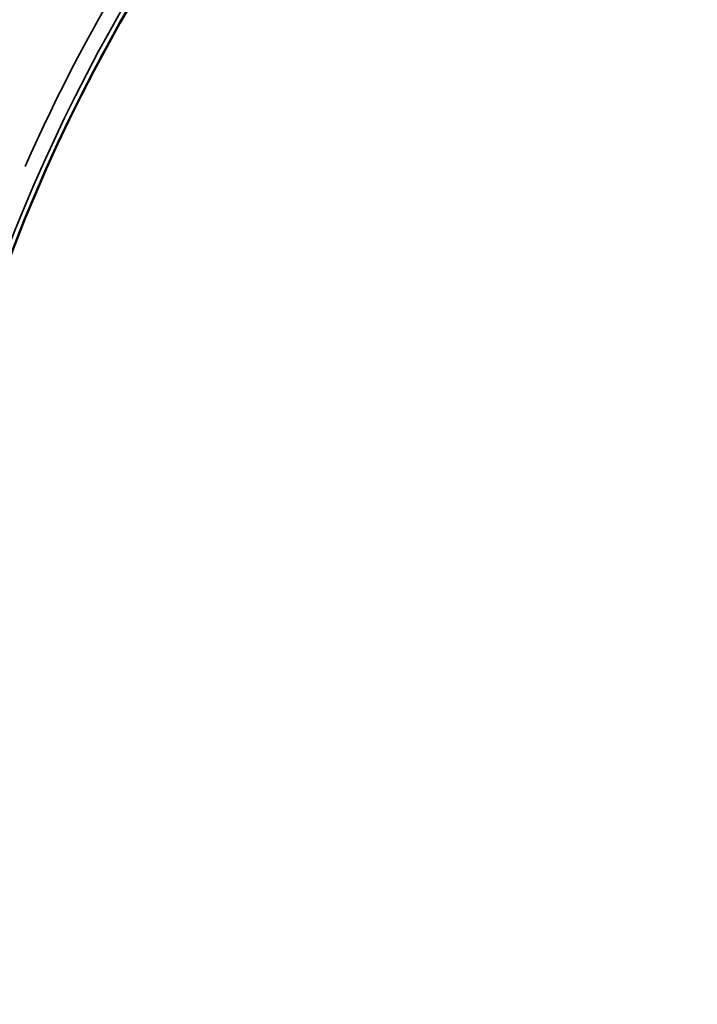
# Model space of a CAD drawing. Units: millimetres. Extents: x -2976 to 8742, y 4292 to 7009.
# Drawn here: x -1722 to -1530, y 5029 to 5308 of the extents above; entities that cross this region are included whole.
import ezdxf

# ---------------------------------------------------------------- set-up
doc = ezdxf.new("R2010")
doc.units = ezdxf.units.MM
doc.layers.add('MD_Visible', color=7, linetype='Continuous', lineweight=50)
doc.layers.add('MD_Visible Narrow', color=7, linetype='Continuous', lineweight=35)
doc.styles.get("Standard").update_dxf_attribs({"font": 'arial.ttf'})
doc.dimstyles.new('ISO-25', dxfattribs={"dimtxt": 2.5, "dimasz": 2.5, "dimexe": 1.25, "dimexo": 0.625, "dimtad": 1, "dimtxsty": 'Standard', "dimcen": 2.5, "dimadec": 0, "dimazin": 0, "dimtfac": 1, "dimtmove": 0, "dimatfit": 3, "dimfxl": 1, "dimarcsym": 0})

# ---------------------------------------------------------------- blocks, each defined once
blk = doc.blocks.new('CustomObjectsInViewport6_0')
at = {"layer": 'MD_Visible', "extrusion": (0, 0, -1)}
blk.add_arc((-2951.14, 1875.51), 739.75, 283.90605, 77.50041, dxfattribs=at)
at = {"layer": 'MD_Visible'}
blk.add_arc((2993.49, 1899.7), 482.99, 119.9969, 238.2483, dxfattribs=at)
at = {"layer": 'MD_Visible Narrow'}
for centre, radius, start, end in [((2951.14, 1875.51), 739.73, 110.17931, 248.41423), ((2951.14, 1875.51), 644.37, 122.29207, 233.69513), ((2951.14, 1875.51), 639.13, 122.29207, 233.69513), ((2993.49, 1899.7), 484.37, 125.8843, 232.3553), ((2993.49, 1899.7), 517.39, 142.5178, 153.6871)]:
    blk.add_arc(centre, radius, start, end, dxfattribs=at)
at = {"layer": 'MD_Visible Narrow', "extrusion": (0, 0, -1)}
for centre, radius, start, end in [((-2951.14, 1875.51), 645.79, 306.30487, 57.70793), ((-2951.14, 1875.51), 640.55, 306.30487, 57.70793), ((-2993.49, 1899.7), 483.01, 307.6642, 54.0905), ((-2993.49, 1899.7), 488.75, 23.8179, 39.8237)]:
    blk.add_arc(centre, radius, start, end, dxfattribs=at)
blk = doc.blocks.new('*D9')
at = {"color": 0, "lineweight": -2, "transparency": 16777216}
for p, q in [((-2652.66, 6628.16), (-2693.91, 6628.16)), ((-2692.66, 6528.16), (-2692.66, 4404.46)), ((-2652.66, 4304.46), (-2693.91, 4304.46))]:
    blk.add_line(p, q, dxfattribs=at)
at = {"color": 0, "transparency": 16777216}
for points in [[(-2709.32, 6528.16), (-2675.99, 6528.16), (-2692.66, 6628.16)], [(-2709.32, 4404.46), (-2675.99, 4404.46), (-2692.66, 4304.46)]]:
    blk.add_solid(points, dxfattribs=at)
at = {"layer": 'Defpoints', "color": 0, "transparency": 16777216}
for p in [(-1972.98, 6628.16), (-2692.66, 4304.46), (-1400.73, 4304.46)]:
    blk.add_point(p, dxfattribs=at)
at = {"color": 0, "transparency": 16777216, "insert": (-2844.84, 5466.31), "char_height": 200, "attachment_point": 5, "rotation": 90}
blk.add_mtext('230', dxfattribs=at)

msp = doc.modelspace()

# ---------------------------------------------------------------- block references
msp.add_blockref('CustomObjectsInViewport6_0', (-4266.86, 3168.99))

# ---------------------------------------------------------------- dimensions: what is measured, and where the dimension line sits
dim = msp.add_linear_dim(base=(-2692.66, 4304.46), p1=(-1972.98, 6628.16), p2=(-1400.73, 4304.46), angle=90, dimstyle='ISO-25', override={"dimtxt": 200, "dimasz": 100, "dimgap": 50, "dimtad": 3, "dimdec": 0, "dimlfac": 0.1, "dimrnd": 5, "dimfxl": 40, "dimfxlon": 1})
dim.commit()
dim.dimension.update_dxf_attribs({"geometry": '*D9', "text_midpoint": (-2844.84, 5466.31)})

doc.saveas('drawing.dxf')
